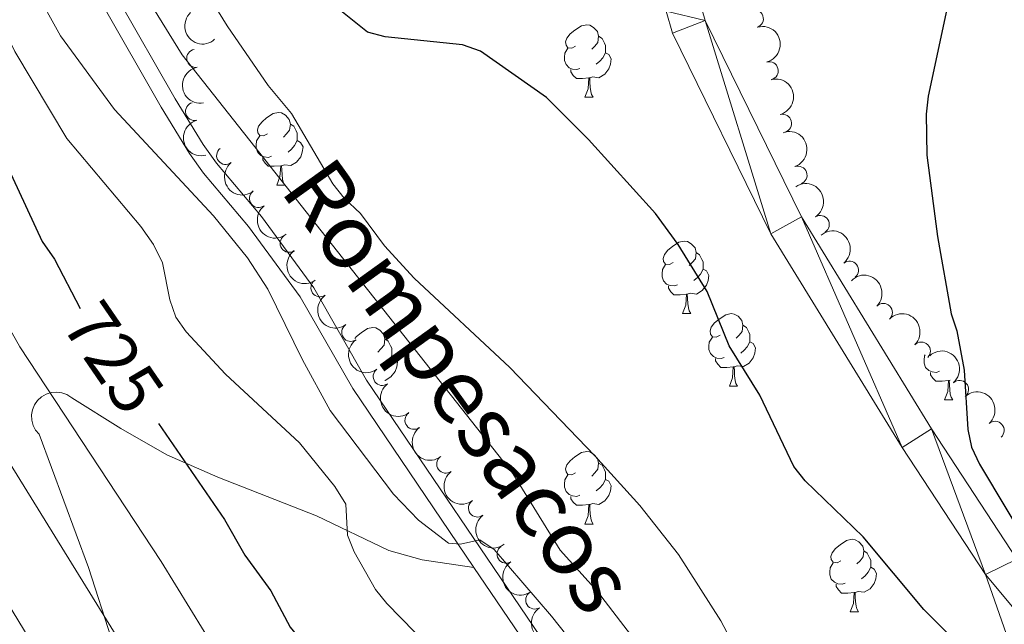
# Model space of a CAD drawing. Units: metres. Extents: x 655057 to 659578, y 702211 to 705281.
# Drawn here: x 656521 to 656657, y 702765 to 702849 of the extents above; entities that cross this region are included whole.
import ezdxf
from ezdxf.enums import TextEntityAlignment as Align

# ---------------------------------------------------------------- set-up
doc = ezdxf.new("R2010")
doc.units = ezdxf.units.M
doc.header["$MEASUREMENT"] = 0
doc.linetypes.add('DGN Style 3', pattern=[69.5358800440367, 49.6684857457405, -19.8673942982962])
for name, color, linetype, lineweight in [('Carátula', 7, 'Continuous', 5), ('Elementos auxiliares', 7, 'Continuous', 5), ('Entidades rústicas y varios', 7, 'Continuous', 5), ('Hidrografía', 7, 'Continuous', 5), ('Relieve y altimetría', 7, 'Continuous', 5), ('Textos de rotulación', 7, 'Continuous', 5), ('Viales y ferrocarril', 7, 'Continuous', 5)]:
    doc.layers.add(name, color=color, linetype=linetype, lineweight=lineweight)
doc.styles.add('Style-Helvetica-Narrow-Oblique', font='txt')

msp = doc.modelspace()

# ---------------------------------------------------------------- linework, layer by layer
at = {"layer": 'Carátula', "color": 7, "linetype": 'Continuous', "lineweight": 5}
msp.add_3dface([(655123.95, 702210.98), (659577.8200000001, 702311.6200000001), (659510.72, 705280.8600000001), (655056.8600000001, 705180.22)], dxfattribs=at)
at = {"layer": 'Elementos auxiliares', "color": 250, "linetype": 'Continuous', "lineweight": 5}
msp.add_3dface([(655934.71, 704937.71), (659359.6699999999, 705015.1300000001), (659412.55, 702701.74), (655986.44, 702624.3200000001)], dxfattribs=at)
at = {"layer": 'Entidades rústicas y varios', "color": 92, "linetype": 'Continuous', "lineweight": 5}
for p, q in [((656599.3999999999, 702838.29), (656600.52, 702838.29)), ((656556.76, 702826.1499999999), (656557.8899999999, 702826.1499999999)), ((656612.8999999999, 702808.3800000001), (656614.03, 702808.3800000001)), ((656649.94, 702799.1599999999), (656649.8, 702799.1200000001)), ((656619.3800000001, 702798.3400000001), (656620.5, 702798.3400000001)), ((656649.1499999999, 702796.44), (656650.28, 702796.44)), ((656599.3999999999, 702779.29), (656600.52, 702779.29)), ((656636.1000000001, 702767.1499999999), (656637.23, 702767.1499999999))]:
    msp.add_line(p, q, dxfattribs=at)
at = {"layer": 'Entidades rústicas y varios', "color": 92, "linetype": 'Continuous', "lineweight": 5, "flags": 128}
for points in [[(656598.1000000001, 702845.3500000001), (656597.5700000001, 702845.0800000001), (656597.04, 702845.1300000001), (656596.78, 702845.51), (656596.72, 702845.9299999999), (656596.8800000001, 702846.45), (656597.3600000001, 702847.05), (656598, 702847.5700000001), (656598.8999999999, 702848.1599999999), (656599.6399999999, 702848.3200000001), (656600.06, 702848.27), (656600.6000000001, 702847.95), (656601.1200000001, 702847.3700000001), (656601.28, 702846.73), (656601.1799999999, 702845.8700000001), (656600.75, 702845.3500000001), (656600.3300000001, 702844.9199999999)], [(656601.28, 702846.73), (656601.76, 702846.4099999999), (656602.0800000001, 702845.77), (656602.24, 702845.45), (656602.24, 702844.8700000001), (656602.24, 702844.45), (656601.8600000001, 702843.75), (656601.44, 702843.27), (656600.96, 702842.8500000001)], [(656598.6799999999, 702842.27), (656598.26, 702842.1100000001), (656597.6799999999, 702842.1699999999), (656597.2, 702842.3700000001), (656596.78, 702842.8), (656596.56, 702843.3900000001), (656596.56, 702843.81), (656596.6200000001, 702844.3900000001), (656597.04, 702845.0800000001)], [(656602.24, 702844.45), (656602.69, 702844.19), (656603.04, 702843.5800000001), (656602.9199999999, 702842.8500000001), (656602.72, 702842.21), (656602.1300000001, 702841.47), (656601.3400000001, 702840.99), (656600.48, 702841.1000000001), (656600.06, 702840.97)], [(656599.94, 702840.97), (656599.06, 702840.8900000001), (656598.21, 702840.8900000001), (656597.78, 702841.31), (656597.46, 702841.79), (656597.46, 702842.1100000001)], [(656599.3999999999, 702838.29), (656599.8400000001, 702839.45), (656599.94, 702840.97), (656600.06, 702840.97), (656600.0900000001, 702840.3900000001), (656600.1200000001, 702839.7), (656600.2, 702839.0900000001), (656600.31, 702838.69), (656600.52, 702838.29)], [(656555.46, 702833.21), (656554.9299999999, 702832.94), (656554.3999999999, 702832.99), (656554.1399999999, 702833.3700000001), (656554.0800000001, 702833.79), (656554.24, 702834.31), (656554.72, 702834.9099999999), (656555.3600000001, 702835.4299999999), (656556.26, 702836.02), (656557, 702836.1799999999), (656557.4299999999, 702836.1300000001), (656557.96, 702835.81), (656558.49, 702835.23), (656558.6499999999, 702834.5900000001), (656558.54, 702833.73), (656558.1100000001, 702833.21), (656557.69, 702832.78)], [(656558.6499999999, 702834.5900000001), (656559.1200000001, 702834.27), (656559.44, 702833.6300000001), (656559.6000000001, 702833.31), (656559.6000000001, 702832.73), (656559.6000000001, 702832.31), (656559.23, 702831.6100000001), (656558.81, 702831.1300000001), (656558.3300000001, 702830.71)], [(656556.05, 702830.1300000001), (656555.6200000001, 702829.97), (656555.04, 702830.03), (656554.56, 702830.23), (656554.1399999999, 702830.6599999999), (656553.9199999999, 702831.25), (656553.9199999999, 702831.6699999999), (656553.98, 702832.25), (656554.3999999999, 702832.94)], [(656559.6000000001, 702832.31), (656560.05, 702832.05), (656560.3999999999, 702831.44), (656560.29, 702830.71), (656560.0800000001, 702830.0700000001), (656559.49, 702829.3300000001), (656558.7, 702828.8500000001), (656557.8500000001, 702828.96), (656557.4199999999, 702828.8300000001)], [(656557.31, 702828.8300000001), (656556.4199999999, 702828.75), (656555.5700000001, 702828.75), (656555.1499999999, 702829.1699999999), (656554.8300000001, 702829.6499999999), (656554.8300000001, 702829.97)], [(656556.76, 702826.1499999999), (656557.2, 702827.31), (656557.31, 702828.8300000001), (656557.4199999999, 702828.8300000001), (656557.45, 702828.25), (656557.49, 702827.56), (656557.56, 702826.95), (656557.6699999999, 702826.55), (656557.8899999999, 702826.1499999999)], [(656611.6000000001, 702815.44), (656611.0700000001, 702815.1699999999), (656610.54, 702815.23), (656610.28, 702815.6000000001), (656610.22, 702816.02), (656610.3800000001, 702816.54), (656610.8600000001, 702817.1400000001), (656611.5, 702817.6699999999), (656612.3999999999, 702818.25), (656613.1399999999, 702818.4099999999), (656613.5700000001, 702818.3600000001), (656614.1000000001, 702818.04), (656614.6300000001, 702817.46), (656614.79, 702816.8200000001), (656614.6799999999, 702815.97), (656614.25, 702815.44), (656613.8300000001, 702815.01)], [(656614.79, 702816.8200000001), (656615.26, 702816.5), (656615.5800000001, 702815.8600000001), (656615.74, 702815.54), (656615.74, 702814.96), (656615.74, 702814.54), (656615.3700000001, 702813.8500000001), (656614.95, 702813.3700000001), (656614.47, 702812.95)], [(656612.19, 702812.3600000001), (656611.76, 702812.2), (656611.1799999999, 702812.26), (656610.7, 702812.47), (656610.28, 702812.8900000001), (656610.06, 702813.48), (656610.06, 702813.8999999999), (656610.1200000001, 702814.48), (656610.54, 702815.1699999999)], [(656615.74, 702814.54), (656616.19, 702814.29), (656616.54, 702813.6699999999), (656616.4299999999, 702812.95), (656616.22, 702812.31), (656615.6300000001, 702811.5700000001), (656614.8400000001, 702811.0900000001), (656613.99, 702811.19), (656613.56, 702811.06)], [(656613.45, 702811.06), (656612.56, 702810.98), (656611.71, 702810.98), (656611.29, 702811.4099999999), (656610.97, 702811.8800000001), (656610.97, 702812.2)], [(656612.8999999999, 702808.3800000001), (656613.3400000001, 702809.54), (656613.45, 702811.06), (656613.56, 702811.06), (656613.5900000001, 702810.48), (656613.6300000001, 702809.79), (656613.7, 702809.1799999999), (656613.81, 702808.78), (656614.03, 702808.3800000001)], [(656618.0800000001, 702805.3999999999), (656617.55, 702805.1400000001), (656617.02, 702805.19), (656616.75, 702805.56), (656616.7, 702805.99), (656616.8600000001, 702806.51), (656617.3400000001, 702807.1000000001), (656617.97, 702807.6300000001), (656618.8700000001, 702808.22), (656619.6200000001, 702808.3800000001), (656620.04, 702808.3200000001), (656620.5700000001, 702808.01), (656621.1000000001, 702807.4199999999), (656621.26, 702806.78), (656621.1499999999, 702805.9299999999), (656620.73, 702805.3999999999), (656620.31, 702804.98)], [(656567.5700000001, 702804.94), (656567.78, 702805.2), (656568.4199999999, 702805.73), (656569.3200000001, 702806.31), (656570.06, 702806.47), (656570.49, 702806.4199999999), (656571.02, 702806.1000000001), (656571.55, 702805.52), (656571.71, 702804.8800000001), (656571.6000000001, 702804.03), (656571.1699999999, 702803.5), (656570.75, 702803.0700000001)], [(656621.26, 702806.78), (656621.74, 702806.47), (656622.05, 702805.8300000001), (656622.21, 702805.51), (656622.21, 702804.9299999999), (656622.21, 702804.5), (656621.8400000001, 702803.81), (656621.4199999999, 702803.3300000001), (656620.94, 702802.9099999999)], [(656571.71, 702804.8800000001), (656572.1799999999, 702804.56), (656572.5, 702803.9199999999), (656572.6599999999, 702803.6000000001), (656572.6599999999, 702803.02), (656572.6599999999, 702802.6000000001), (656572.29, 702801.9099999999), (656571.8700000001, 702801.4299999999), (656571.3899999999, 702801.01)], [(656618.6599999999, 702802.3200000001), (656618.24, 702802.1599999999), (656617.6499999999, 702802.22), (656617.1799999999, 702802.4299999999), (656616.75, 702802.8600000001), (656616.54, 702803.44), (656616.54, 702803.8600000001), (656616.5900000001, 702804.45), (656617.02, 702805.1400000001)], [(656622.21, 702804.5), (656622.6699999999, 702804.25), (656623.01, 702803.6400000001), (656622.8999999999, 702802.9099999999), (656622.69, 702802.27), (656622.1100000001, 702801.53), (656621.31, 702801.05), (656620.46, 702801.1599999999), (656620.03, 702801.03)], [(656572.6599999999, 702802.6000000001), (656573.1100000001, 702802.3500000001), (656573.46, 702801.73), (656573.3500000001, 702801.01), (656573.1399999999, 702800.3700000001), (656572.55, 702799.6300000001), (656571.76, 702799.1499999999), (656571.72, 702799.1499999999)], [(656619.9199999999, 702801.03), (656619.03, 702800.94), (656618.19, 702800.94), (656617.76, 702801.3700000001), (656617.44, 702801.8500000001), (656617.44, 702802.1599999999)], [(656648.44, 702800.4199999999), (656648.01, 702800.26), (656647.4199999999, 702800.3200000001), (656646.95, 702800.53), (656646.52, 702800.95), (656646.31, 702801.54), (656646.31, 702801.96), (656646.3600000001, 702802.54), (656646.46, 702802.7)], [(656619.3800000001, 702798.3400000001), (656619.81, 702799.5), (656619.9199999999, 702801.03), (656620.03, 702801.03), (656620.0700000001, 702800.44), (656620.1000000001, 702799.76), (656620.1699999999, 702799.1400000001), (656620.29, 702798.74), (656620.5, 702798.3400000001)], [(656649.7, 702799.1200000001), (656648.8, 702799.04), (656647.96, 702799.04), (656647.54, 702799.47), (656647.22, 702799.94), (656647.22, 702800.26)], [(656649.1499999999, 702796.44), (656649.5800000001, 702797.6000000001), (656649.7, 702799.1200000001), (656649.8, 702799.1200000001), (656649.8400000001, 702798.54), (656649.8800000001, 702797.8500000001), (656649.94, 702797.24), (656650.06, 702796.8400000001), (656650.28, 702796.44)], [(656598.1000000001, 702786.3500000001), (656597.5700000001, 702786.0900000001), (656597.04, 702786.1400000001), (656596.78, 702786.51), (656596.72, 702786.94), (656596.8800000001, 702787.46), (656597.3600000001, 702788.05), (656598, 702788.5800000001), (656598.8999999999, 702789.1699999999), (656599.6399999999, 702789.3300000001), (656600.06, 702789.27), (656600.6000000001, 702788.96), (656601.1200000001, 702788.3700000001), (656601.28, 702787.73), (656601.1799999999, 702786.8800000001), (656600.75, 702786.3500000001), (656600.3300000001, 702785.9299999999)], [(656601.28, 702787.73), (656601.76, 702787.4199999999), (656602.0800000001, 702786.78), (656602.24, 702786.46), (656602.24, 702785.8800000001), (656602.24, 702785.45), (656601.8600000001, 702784.76), (656601.44, 702784.28), (656600.96, 702783.8600000001)], [(656598.6799999999, 702783.27), (656598.26, 702783.1100000001), (656597.6799999999, 702783.1699999999), (656597.2, 702783.3800000001), (656596.78, 702783.81), (656596.56, 702784.3900000001), (656596.56, 702784.81), (656596.6200000001, 702785.3999999999), (656597.04, 702786.0900000001)], [(656602.24, 702785.45), (656602.69, 702785.2), (656603.04, 702784.5900000001), (656602.9199999999, 702783.8600000001), (656602.72, 702783.22), (656602.1300000001, 702782.48), (656601.3400000001, 702782), (656600.48, 702782.1100000001), (656600.06, 702781.98)], [(656599.94, 702781.98), (656599.06, 702781.8900000001), (656598.21, 702781.8900000001), (656597.78, 702782.3200000001), (656597.46, 702782.8), (656597.46, 702783.1100000001)], [(656599.3999999999, 702779.29), (656599.8400000001, 702780.45), (656599.94, 702781.98), (656600.06, 702781.98), (656600.0900000001, 702781.3900000001), (656600.1200000001, 702780.71), (656600.2, 702780.0900000001), (656600.31, 702779.69), (656600.52, 702779.29)], [(656634.8, 702774.21), (656634.27, 702773.95), (656633.74, 702774), (656633.48, 702774.3700000001), (656633.4199999999, 702774.8), (656633.5800000001, 702775.3200000001), (656634.06, 702775.9099999999), (656634.7, 702776.44), (656635.6000000001, 702777.03), (656636.3400000001, 702777.19), (656636.77, 702777.1300000001), (656637.3, 702776.8200000001), (656637.8300000001, 702776.23), (656637.99, 702775.5900000001), (656637.8800000001, 702774.74), (656637.45, 702774.21), (656637.03, 702773.79)], [(656637.99, 702775.5900000001), (656638.46, 702775.28), (656638.78, 702774.6400000001), (656638.94, 702774.3200000001), (656638.94, 702773.74), (656638.94, 702773.31), (656638.5700000001, 702772.6200000001), (656638.1499999999, 702772.1400000001), (656637.6699999999, 702771.72)], [(656635.3899999999, 702771.1300000001), (656634.96, 702770.97), (656634.3800000001, 702771.03), (656633.8999999999, 702771.24), (656633.48, 702771.6699999999), (656633.26, 702772.25), (656633.26, 702772.6699999999), (656633.3200000001, 702773.26), (656633.74, 702773.95)], [(656638.94, 702773.31), (656639.3899999999, 702773.06), (656639.74, 702772.45), (656639.6300000001, 702771.72), (656639.4199999999, 702771.0800000001), (656638.8300000001, 702770.3400000001), (656638.04, 702769.8600000001), (656637.19, 702769.97), (656636.76, 702769.8400000001)], [(656636.6499999999, 702769.8400000001), (656635.76, 702769.75), (656634.9099999999, 702769.75), (656634.49, 702770.1799999999), (656634.1699999999, 702770.6599999999), (656634.1699999999, 702770.97)], [(656636.1000000001, 702767.1499999999), (656636.54, 702768.31), (656636.6499999999, 702769.8400000001), (656636.76, 702769.8400000001), (656636.79, 702769.25), (656636.8300000001, 702768.5700000001), (656636.8999999999, 702767.95), (656637.01, 702767.55), (656637.23, 702767.1499999999)]]:
    msp.add_lwpolyline(points, dxfattribs=at)
at = {"layer": 'Entidades rústicas y varios', "color": 92, "linetype": 'Continuous', "lineweight": 5, "extrusion": (0.2256769190036501, -0.01187729114816326, 0.974129795347623)}
msp.add_arc((736382.8036184593, -602533.3725048136, 140510.5983030705), 2.516055640060342, 45.36446333574663, 225.9090503451192, dxfattribs=at)
at = {"layer": 'Entidades rústicas y varios', "color": 92, "linetype": 'Continuous', "lineweight": 5}
for centre, radius, start, end in [((656622.8313316614, 702849.1429087194, 701.3720688732928), 1.250091938746998, 288.622947284608, 107.8365017036033), ((656545.5582009051, 702843.6708787067, 710.8143931536844), 1.250091938746998, 100.2702631498782, 279.4838175688736), ((656624.8874097995, 702841.9455364277, 701.7649446452774), 1.250091938746998, 285.242560019924, 104.4561144389194), ((656545.3950701011, 702836.3312449921, 711.9565420639001), 1.250091938746999, 104.9455075289561, 284.1590619479515), ((656626.7343639331, 702834.6871560314, 702.1582313745656), 1.250091938746998, 285.242560019924, 104.4561144389194), ((656549.6911947371, 702830.2454724975, 712.3500318710576), 1.250091938746999, 128.3779556576727, 307.5915100766682), ((656628.8685903924, 702827.5119448863, 702.5385912819579), 1.250091938746999, 289.8351609944219, 109.0487154134173), ((656554.2461468913, 702824.2903833357, 712.5483345373976), 1.250091938746999, 128.3779556576727, 307.5915100766682), ((656631.9506310367, 702820.6895856897, 702.8881724175216), 1.250091938746998, 303.214596652843, 122.4281510718384), ((656558.476966671, 702818.1087728296, 712.9536596165367), 1.250091938746998, 125.6486648238697, 304.8622192428651), ((656635.9864232456, 702814.3777973729, 703.2355333848709), 1.250091938746999, 309.3759794060545, 128.58953382505), ((656562.738038169, 702811.9509871611, 713.37192430346), 1.250091938746998, 125.6486648238697, 304.8622192428651), ((656640.6744490333, 702808.5339977618, 703.5832345022983), 1.250091938746998, 315.5612511105746, 134.77480552957), ((656566.9991096668, 702805.7932014929, 713.7901889903832), 1.250091938746998, 125.6486648238697, 304.8622192428651), ((656645.9334122934, 702803.2001738148, 703.962216730122), 1.250091938746998, 315.5612511105746, 134.77480552957), ((656571.3491408261, 702799.6987442819, 714.2054014746792), 1.250091938746999, 126.9048466552942, 306.1184010742896), ((656651.2203326952, 702797.893759398, 704.3390182410845), 1.250091938746998, 312.0124218574758, 131.2259762764712), ((656575.7443831582, 702793.6355780191, 714.6175418821334), 1.250091938746999, 126.9048466552942, 306.1184010742896), ((656656.1399014739, 702792.2436627531, 704.691510708073), 1.250091938746998, 312.0124218574758, 131.2259762764712), ((656580.1396254902, 702787.5724117565, 715.0296822895878), 1.250091938746999, 126.9048466552942, 306.1184010742896), ((656584.5348678222, 702781.5092454939, 715.441822697042), 1.250091938746999, 126.9048466552942, 306.1184010742896), ((656588.4797369658, 702775.1404179446, 715.8422116043716), 1.250091938746999, 122.937500070499, 302.1510544894944), ((656592.4453302382, 702768.7870722169, 716.2410449815544), 1.250091938746999, 122.937500070499, 302.1510544894944)]:
    msp.add_arc(centre, radius, start, end, dxfattribs=at)
at = {"layer": 'Entidades rústicas y varios', "color": 92, "linetype": 'Continuous', "lineweight": 5, "extrusion": (-0.1954941462947645, 0.1133718685586485, 0.974129795347623)}
for centre in [(-937411.2984949867, 210008.1999713279, -48000.01788188789), (-937405.9461243341, 210013.3923468531, -48000.8187344366)]:
    msp.add_arc(centre, 2.516055640060342, 45.36446333574664, 225.9090503451193, dxfattribs=at)
at = {"layer": 'Entidades rústicas y varios', "color": 92, "linetype": 'Continuous', "lineweight": 5, "extrusion": (0.1849320472258415, -0.129889490432665, 0.9741297953476229)}
msp.add_arc((952505.8571113187, -129693.2682569782, 30816.92249961688), 2.516055640060342, 45.36446333574663, 225.9090503451192, dxfattribs=at)
at = {"layer": 'Entidades rústicas y varios', "color": 92, "linetype": 'Continuous', "lineweight": 5, "extrusion": (0.1949037400987117, -0.1143838883389268, 0.974129795347623)}
msp.add_arc((938465.1798752557, -204892.9098832755, 48263.72780011447), 2.516055640060342, 45.36446333574661, 225.9090503451192, dxfattribs=at)
at = {"layer": 'Entidades rústicas y varios', "color": 92, "linetype": 'Continuous', "lineweight": 5, "extrusion": (-0.2039441673807222, 0.09735460136728089, 0.974129795347623)}
msp.add_arc((-917141.0288453791, 282460.8642183, -64807.58274389511), 2.516055640060342, 45.36446333574664, 225.9090503451193, dxfattribs=at)
at = {"layer": 'Entidades rústicas y varios', "color": 92, "linetype": 'Continuous', "lineweight": 5, "extrusion": (0.22431670708664, -0.02744370124099105, 0.9741297953476229)}
for centre in [(777356.0799243962, -551530.5537014613, 128680.9119878532), (777350.7220534496, -551535.6176286843, 128682.290341945)]:
    msp.add_arc(centre, 2.516055640060342, 45.36446333574663, 225.9090503451192, dxfattribs=at)
at = {"layer": 'Entidades rústicas y varios', "color": 92, "linetype": 'Continuous', "lineweight": 5, "extrusion": (-0.2209366499044539, 0.04751987526283075, 0.9741297953476231)}
msp.add_arc((-825183.1312327887, 481537.6118570761, -110991.2184704335), 2.516055640060342, 45.36446333574665, 225.9090503451193, dxfattribs=at)
at = {"layer": 'Entidades rústicas y varios', "color": 92, "linetype": 'Continuous', "lineweight": 5, "extrusion": (-0.2247606896454508, 0.02353240757125362, 0.974129795347623)}
msp.add_arc((-767372.2086617085, 565036.3559010995, -130361.8109736109), 2.516055640060342, 45.36446333574666, 225.9090503451193, dxfattribs=at)
at = {"layer": 'Entidades rústicas y varios', "color": 92, "linetype": 'Continuous', "lineweight": 5, "extrusion": (0.2227554668320744, -0.03809388156151639, 0.974129795347623)}
for centre in [(803431.2886203736, -514857.0774830495, 120173.6187563366), (803425.937216889, -514862.085534481, 120175.2099513591), (803420.5858134043, -514867.0935859127, 120176.8011463817)]:
    msp.add_arc(centre, 2.516055640060342, 45.36446333574665, 225.9090503451193, dxfattribs=at)
at = {"layer": 'Entidades rústicas y varios', "color": 92, "linetype": 'Continuous', "lineweight": 5, "extrusion": (-0.2259877596796046, -0.0008211522340833832, 0.974129795347623)}
for centre in [(-700420.5918209217, 642293.0194365487, -148284.2972294145), (-700415.2389232711, 642298.2090819045, -148285.1121329783)]:
    msp.add_arc(centre, 2.516055640060342, 45.36446333574663, 225.9090503451192, dxfattribs=at)
at = {"layer": 'Entidades rústicas y varios', "color": 92, "linetype": 'Continuous', "lineweight": 5, "extrusion": (-0.2256052361015724, 0.01316887465017508, 0.9741297953476231)}
for centre in [(-739870.778838838, 598839.0231203593, -138202.5894991076), (-739865.4250169429, 598844.2076605826, -138203.4304115832)]:
    msp.add_arc(centre, 2.516055640060343, 45.36446333574667, 225.9090503451193, dxfattribs=at)
at = {"layer": 'Entidades rústicas y varios', "color": 92, "linetype": 'Continuous', "lineweight": 5, "extrusion": (0.2235370542107074, -0.03320131338964693, 0.9741297953476229)}
for centre in [(791631.4739112149, -531905.8767451224, 124130.070088923), (791626.1222650674, -531910.886411955, 124131.6553717805), (791620.7706189199, -531915.8960787876, 124133.2406546379), (791615.4189727721, -531920.9057456204, 124134.8259374953)]:
    msp.add_arc(centre, 2.516055640060343, 45.36446333574663, 225.9090503451192, dxfattribs=at)
at = {"layer": 'Entidades rústicas y varios', "color": 92, "linetype": 'Continuous', "lineweight": 5, "extrusion": (0.2207042491416506, -0.04858781973723929, 0.9741297953476231)}
for centre in [(827504.2282029287, -477297.345753752, 111463.0679134728), (827498.8760418897, -477302.3589187801, 111464.6403474513)]:
    msp.add_arc(centre, 2.516055640060343, 45.36446333574665, 225.9090503451193, dxfattribs=at)
at = {"layer": 'Hidrografía', "color": 142, "linetype": 'Continuous', "lineweight": 15}
for points in [[(656515.1100000001, 702940.3999999999, 693.44), (656539.31, 702923.52, 694.15), (656549.44, 702916.44, 694.15), (656571.1699999999, 702904.1300000001, 695.01), (656578.7, 702900.9199999999, 695.01), (656581.03, 702899.46, 695.01), (656583.1200000001, 702897.99, 695.87), (656590.0900000001, 702893.96, 695.87), (656596.6300000001, 702888.2, 695.87), (656604.1499999999, 702878.8800000001, 695.87), (656615.1799999999, 702851.78, 697.58), (656616.04, 702848.9199999999, 697.58), (656629.3700000001, 702821.74, 697.58), (656647.3400000001, 702792.45, 698.44), (656659.1599999999, 702774.46, 698.44), (656663.6300000001, 702761.76, 699.3000000000001), (656667.01, 702744.54, 700.15), (656671.69, 702718.95, 701.01), (656676.02, 702700.3800000001, 701.87)], [(656507.26, 702939.98, 693.29), (656536.54, 702919.56, 694.15), (656546.8600000001, 702912.3500000001, 694.15), (656569.02, 702899.79, 695.01), (656576.46, 702896.6200000001, 695.01), (656578.3500000001, 702895.4299999999, 695.01), (656580.51, 702893.9099999999, 695.87), (656587.26, 702890.02, 695.87), (656593.1300000001, 702884.8400000001, 695.87), (656599.94, 702876.3999999999, 695.87), (656610.6200000001, 702850.1699999999, 697.58), (656611.53, 702847.1499999999, 697.58), (656625.1300000001, 702819.4099999999, 697.58), (656643.26, 702789.8600000001, 698.44), (656654.8, 702772.3, 698.44), (656658.95, 702760.49, 699.3000000000001), (656662.26, 702743.6400000001, 700.15), (656666.96, 702717.97, 701.01), (656671.31, 702699.31, 701.87)]]:
    msp.add_polyline3d(points, dxfattribs=at)
at = {"layer": 'Relieve y altimetría', "color": 30, "linetype": 'Continuous', "lineweight": 5, "flags": 128}
for points, elevation in [([(656661.1000000001, 702686.28), (656650.1000000001, 702712.8400000001), (656647.25, 702718.1200000001), (656642.1200000001, 702726.71), (656628.9199999999, 702743.8600000001), (656626.3300000001, 702748.4299999999), (656620.73, 702761.1400000001), (656618.2, 702765.9199999999), (656612.3600000001, 702775.1000000001), (656607, 702781.8500000001), (656600.77, 702788.73), (656588.99, 702800.9099999999), (656575.76, 702813.27), (656571.6599999999, 702817.75), (656568.3500000001, 702822.23), (656566.0900000001, 702824.3500000001), (656564.53, 702826.31), (656558.78, 702836.03), (656555.55, 702839.9299999999), (656549.8899999999, 702848.1799999999), (656530.29, 702879.8800000001)], 705), ([(656513.3600000001, 702859.03), (656520.51, 702844.6100000001), (656527.71, 702832.5700000001), (656537.98, 702820.4199999999), (656539.69, 702817.94), (656540.97, 702815.3800000001), (656541.98, 702810.29), (656542.8, 702807.9099999999), (656544.22, 702805.8500000001), (656549.6499999999, 702800.02), (656559.9199999999, 702790.52), (656564.78, 702784.48), (656566.3300000001, 702782.05), (656566.54, 702777.77), (656567.49, 702775.45), (656570.44, 702770.24), (656572.01, 702768.29), (656583.6100000001, 702756.4099999999), (656593.95, 702747.06), (656597.8400000001, 702742.81), (656601.22, 702738.28), (656605.44, 702730.8400000001), (656613.21, 702714.51), (656622.8800000001, 702697.6499999999)], 720), ([(656438.77, 702852.6699999999), (656463.1799999999, 702853.1000000001), (656471.01, 702854.1200000001), (656481.76, 702856.3600000001), (656487.05, 702856.0800000001), (656489.77, 702855.44), (656494.5800000001, 702852.7), (656499.8200000001, 702847.19), (656502.95, 702843.27), (656505.01, 702839.5700000001), (656517.22, 702810.8500000001), (656521.2, 702803.79), (656540.75, 702774.1100000001), (656550.69, 702757.97), (656562.46, 702743.06), (656572.6000000001, 702732.97), (656577.24, 702729.05), (656586.44, 702718.06), (656601.26, 702694.8500000001)], 730), ([(656640.8600000001, 702690.47), (656618.4199999999, 702730.3200000001), (656605.1100000001, 702752.5700000001), (656600.94, 702758.76), (656594.76, 702766.5700000001), (656586.8600000001, 702775.77), (656584.8500000001, 702777.1300000001), (656582.2, 702776.51), (656580.54, 702776.6300000001), (656576.3500000001, 702779.8300000001), (656572.8999999999, 702783.4199999999), (656564.1300000001, 702794.99), (656560.3, 702801.98), (656555.52, 702811.75), (656552.73, 702816.0800000001), (656548.03, 702821.8900000001), (656534.3300000001, 702836.6000000001), (656526.8300000001, 702846.79), (656523.1799999999, 702853.3500000001)], 715), ([(656539.7, 702850.55), (656543.6599999999, 702844.1400000001), (656589.4199999999, 702786.26), (656595.95, 702775.6599999999), (656601.1300000001, 702769.97), (656612.05, 702755.72), (656615.69, 702749.8200000001), (656625.01, 702732.1300000001), (656629.5900000001, 702724.3900000001), (656635.75, 702711.9099999999), (656638.71, 702706.77), (656642.1000000001, 702702.3)], 710), ([(656442.8, 702841.2), (656462.4199999999, 702840.8800000001), (656467.44, 702841.1300000001), (656475.6599999999, 702842.1300000001), (656481.3300000001, 702842.29), (656486.6699999999, 702841.73), (656491.3600000001, 702839.51), (656493.77, 702837.8), (656495.6100000001, 702836.1000000001), (656497.3800000001, 702833.8800000001), (656500.4299999999, 702829.24), (656509.96, 702810.49), (656517.8999999999, 702790.77), (656542.29, 702751.3600000001), (656555.48, 702734.48), (656564.46, 702725.3999999999), (656568.24, 702722.1200000001), (656577.81, 702711), (656593.55, 702688.3200000001)], 735), ([(656443.8200000001, 702827.8500000001), (656459.6699999999, 702827.47), (656464.99, 702828.75), (656472.49, 702829.6100000001), (656483.3500000001, 702828.8500000001), (656485.8500000001, 702827.8700000001), (656488.46, 702826.3200000001), (656490.28, 702824.6000000001), (656494.5800000001, 702817.5700000001), (656505.19, 702794.3200000001), (656515.02, 702775.6699999999), (656535.1499999999, 702742.7), (656546.78, 702727.71), (656559.98, 702714.4099999999), (656569.1699999999, 702703.9299999999), (656585.8400000001, 702681.78), (656588.5, 702678.73), (656601.6300000001, 702660.1200000001), (656614.54, 702644.0800000001), (656619.48, 702638.6300000001)], 740)]:
    msp.add_lwpolyline(points, dxfattribs=dict(at, elevation=elevation))
at = {"layer": 'Relieve y altimetría', "color": 30, "linetype": 'Continuous', "lineweight": 25, "flags": 128}
for points, elevation in [([(656443.19, 702863.23), (656452.6599999999, 702863.77), (656463.1300000001, 702865.1400000001), (656465.8, 702865.55), (656474.23, 702868.0900000001), (656479.3899999999, 702868.5), (656487.76, 702867.6000000001), (656493.1699999999, 702866.1300000001), (656497.8899999999, 702862.8500000001), (656500.31, 702860.78), (656501.8800000001, 702858.8200000001), (656504.74, 702853.72), (656507.1100000001, 702850.48), (656508.6300000001, 702847.56), (656513.1100000001, 702840.72), (656517.9099999999, 702832.06), (656524.3, 702818.3500000001), (656526, 702815.8900000001), (656529.5800000001, 702809.0800000001)], 725), ([(656661.25, 702744.73), (656656.6699999999, 702755.4299999999), (656653.81, 702759.9099999999), (656646.26, 702767.5), (656637.8800000001, 702777.53), (656629.8400000001, 702785.25), (656628.31, 702787.23), (656623.6100000001, 702797.1200000001), (656619.3500000001, 702803.9299999999), (656616.31, 702811.4199999999), (656612.31, 702817.95), (656609.1599999999, 702822.21), (656599.8999999999, 702832.47), (656594.1000000001, 702838.25), (656584.96, 702844.6599999999), (656582.47, 702845.54), (656571.75, 702846.6300000001), (656569.3300000001, 702847.28), (656564.95, 702850.78)], 700), ([(656649.6000000001, 702851.1300000001), (656646.8800000001, 702838.4199999999), (656646.5800000001, 702835.94), (656646.71, 702830.28), (656648.1699999999, 702819.04), (656650.0700000001, 702808.3700000001), (656650.8400000001, 702805.99), (656651.8700000001, 702800.5700000001), (656652.3500000001, 702792.3500000001), (656652.8800000001, 702789.9099999999), (656653.98, 702787.55), (656661.3899999999, 702775.1699999999)], 700), ([(656540.4099999999, 702793.21), (656549.52, 702779.94), (656552.3600000001, 702774.97), (656555.94, 702770.06), (656558.6000000001, 702765.04), (656571.0900000001, 702749.76), (656576.1499999999, 702745.25), (656580.74, 702740.54), (656585.69, 702736.56), (656595.0800000001, 702725.1200000001), (656614.03, 702692.73), (656618.75, 702683.4199999999), (656623.6000000001, 702675.51), (656630.1799999999, 702667.8600000001), (656633.8300000001, 702664.1400000001), (656637, 702660.1200000001), (656641.79, 702655.98), (656646.96, 702650.0700000001), (656649.56, 702647.9199999999), (656657.26, 702639.48)], 725)]:
    msp.add_lwpolyline(points, dxfattribs=dict(at, elevation=elevation))
at = {"layer": 'Viales y ferrocarril', "color": 250, "linetype": 'Continuous', "lineweight": 5}
for points in [[(656444.0700000001, 702906.25, 708.6), (656453.97, 702906, 708.6), (656479.69, 702902.47, 708.6), (656489.73, 702900.3200000001, 708.6800000000001), (656494.44, 702898.96, 708.98), (656498.0700000001, 702897.4199999999, 708.9300000000001), (656502.19, 702894.8, 708.6), (656509.44, 702889.25, 709.03), (656513.24, 702886.1000000001, 708.98), (656515.1300000001, 702884.1300000001, 709.03), (656523.5700000001, 702872.31, 709.89), (656526.3200000001, 702866.3900000001, 710.32), (656529.28, 702858.21, 710.32), (656532.52, 702851.3600000001, 710.61), (656540.79, 702836.9099999999, 711.61), (656544.71, 702830.5, 712.4), (656546.6499999999, 702827.79, 712.5500000000001), (656552.8700000001, 702820.4199999999, 712.46), (656560, 702810.71, 713.75), (656567.28, 702798.01, 714.1800000000001), (656584.03, 702773.29, 715.15)], [(656584.03, 702773.29, 715.15), (656596.73, 702754.5700000001, 715.89), (656605.8600000001, 702739.6599999999, 717.07), (656610.23, 702731.6799999999, 717.61), (656615.74, 702720.48, 717.5500000000001), (656623.28, 702705.22, 718.37), (656633.24, 702681.69, 719.75), (656636.51, 702674.9099999999, 720.5500000000001), (656638.21, 702671.97, 720.65), (656641.4099999999, 702667.4099999999, 720.61), (656649.77, 702657.04, 721.9), (656660.78, 702643.4299999999, 722.24), (656664.06, 702639.6400000001, 722.73)]]:
    msp.add_polyline3d(points, dxfattribs=at)
at = {"layer": 'Viales y ferrocarril', "color": 250, "linetype": 'DGN Style 3', "lineweight": 5}
for points in [[(656534.52, 702852.3999999999, 710.61), (656542.73, 702838.05, 711.61), (656546.5800000001, 702831.74, 712.4), (656548.4299999999, 702829.1799999999, 712.5500000000001), (656554.6399999999, 702821.8, 712.46), (656561.8899999999, 702811.94, 713.75), (656569.19, 702799.2, 714.1800000000001), (656598.6200000001, 702755.79, 715.89), (656607.81, 702740.79, 717.07), (656612.23, 702732.72, 717.61), (656617.76, 702721.47, 717.5500000000001), (656625.3300000001, 702706.1599999999, 718.37), (656635.29, 702682.6200000001, 719.75)], [(656584.03, 702773.29, 715.15), (656576.8800000001, 702774.3300000001, 716.87), (656572.26, 702775.6300000001, 718.13), (656562.28, 702780.4199999999, 721.16), (656548.6100000001, 702785.76, 724.3000000000001), (656541.54, 702788.8800000001, 726.01), (656535.2, 702792.5, 727.82), (656528.3899999999, 702796.76, 730.15), (656527.72, 702797.1799999999, 730.1800000000001), (656527.03, 702797.44, 730.26), (656526.3, 702797.53, 730.4), (656525.56, 702797.47, 730.59), (656524.8600000001, 702797.25, 730.8100000000001), (656524.22, 702796.8800000001, 731.07), (656523.6799999999, 702796.3800000001, 731.35), (656523.25, 702795.78, 731.63), (656522.97, 702795.1000000001, 731.9), (656522.8400000001, 702794.3700000001, 732.15), (656522.8700000001, 702793.6400000001, 732.37), (656523.06, 702792.9199999999, 732.5500000000001), (656523.3999999999, 702792.27, 732.67), (656523.8800000001, 702791.71, 732.73), (656530.74, 702773.29, 734.02), (656533.8800000001, 702763.44, 735.1800000000001)]]:
    msp.add_polyline3d(points, dxfattribs=at)

# ---------------------------------------------------------------- texts
at = {"layer": 'Textos de rotulación', "color": 250, "linetype": 'Continuous', "lineweight": 5, "style": 'Style-Helvetica-Narrow-Oblique'}
msp.add_text('Rompesacos', height=8.999808000000002, rotation=305.720255548126, dxfattribs=at).set_placement((656578.4171943858, 702795.7875040607, 711.42), align=Align.CENTER)
at = {"layer": 'Textos de rotulación', "color": 27, "linetype": 'Continuous', "lineweight": 5, "style": 'Style-Helvetica-Narrow-Oblique'}
msp.add_text('725', height=6.999888, rotation=304.4594893639533, dxfattribs=at).set_placement((656534.1757992066, 702802.2991613525, 725), align=Align.MIDDLE_CENTER)

# ---------------------------------------------------------------- meshes
at = {"layer": 'Hidrografía', "color": 154, "linetype": 'Continuous', "lineweight": 15}
mesh = msp.add_polyface(dxfattribs=at)
corners = [(656515.1100000001, 702940.3999999999, 693.4400000000026), (656539.3100000003, 702923.5200000003, 694.1500000000016), (656549.44, 702916.4399999997, 694.150000000005), (656571.1699999999, 702904.1300000001, 695.0099999999965), (656578.7, 702900.9199999999, 695.0099999999958), (656581.0300000003, 702899.46, 695.0100000000076), (656583.1200000003, 702897.99, 695.8700000000025), (656590.0900000001, 702893.96, 695.8700000000015), (656596.6300000001, 702888.2, 695.8700000000063), (656604.1499999999, 702878.8800000001, 695.8700000000041), (656615.1800000002, 702851.78, 697.5800000000066), (656616.0400000003, 702848.9199999999, 697.5800000000035), (656629.3700000003, 702821.74, 697.5800000000088), (656647.3400000001, 702792.45, 698.4400000000027), (656659.1599999999, 702774.46, 698.4399999999978), (656663.6300000001, 702761.76, 699.2999999999982), (656667.0100000002, 702744.5399999998, 700.1500000000054), (656671.6900000002, 702718.95, 701.0100000000058), (656676.02, 702700.3800000001, 701.8700000000017), (656679.0000000002, 702686.8400000001, 701.8700000000042), (656683.1499999999, 702679.6599999997, 701.8700000000019), (656690.4600000002, 702675.8600000001, 701.0100000000031), (656706.9100000001, 702676.8200000001, 701.8699999999991), (656720.5800000001, 702678.4299999999, 702.7299999999998), (656732.6599999999, 702678.7400000002, 704.4400000000003), (656742.96, 702675.22, 704.4400000000026), (656754.1799999999, 702664.7, 705.2999999999939), (656762.5200000003, 702647.5699999998, 706.1600000000084), (656763.5900000003, 702641.8799999999, 706.160000000009), (656758.6999999997, 702641.7699999998, 706.1599999999944), (656757.8899999999, 702646.04, 706.1600000000009), (656750.2200000002, 702661.78, 705.3000000000117), (656740.4099999999, 702670.98, 704.4399999999933), (656731.9199999999, 702673.8900000001, 704.4400000000034), (656720.9299999999, 702673.6000000001, 702.730000000001), (656707.3300000003, 702672, 701.8700000000056), (656689.4100000001, 702670.96, 701.0100000000101), (656679.6700000002, 702676.02, 701.870000000008), (656674.44, 702685.0700000001, 701.8699999999985), (656671.3100000003, 702699.3100000003, 701.8699999999953), (656666.96, 702717.97, 701.0100000000048), (656662.26, 702743.6399999997, 700.1500000000061), (656658.9500000002, 702760.4900000002, 699.3000000000004), (656654.8, 702772.3000000003, 698.44), (656643.26, 702789.8600000001, 698.4400000000035), (656625.1300000004, 702819.4099999999, 697.5800000000058), (656611.53, 702847.1499999997, 697.5800000000105), (656610.6200000003, 702850.1699999997, 697.5800000000065), (656599.94, 702876.3999999999, 695.8699999999967), (656593.1300000001, 702884.8399999999, 695.8700000000053), (656587.2600000002, 702890.02, 695.8700000000052), (656580.5100000002, 702893.9099999999, 695.8700000000083), (656578.3500000001, 702895.4299999997, 695.0100000000034), (656576.46, 702896.6200000001, 695.0100000000048), (656569.0200000003, 702899.79, 695.0100000000042), (656546.8600000001, 702912.3499999999, 694.1500000000002), (656536.54, 702919.56, 694.1499999999985), (656507.26, 702939.9799999997, 693.289999999998), (656479.3200000001, 702958.26, 692.4399999999983), (656442.6499999999, 702978.3500000001, 690.7200000000021), (656415.69, 702988.2100000002, 689.8599999999963), (656408.7, 702989.51, 689.8599999999993), (656405.46, 702988.53, 689.8599999999965), (656403.1100000001, 702986.0299999998, 689.8600000000015), (656398.02, 702979.3500000001, 689.8600000000039), (656388.26, 702969.27, 688.1500000000013), (656373.6599999999, 702958.5, 688.1499999999993), (656360.9800000002, 702952.6699999997, 688.1500000000008), (656346.4700000002, 702951.6699999999, 686.4300000000047), (656331.0200000003, 702953.22, 686.4300000000036), (656299.1000000001, 702958.6499999999, 684.7200000000072), (656281.7800000003, 702959.1600000001, 684.720000000008), (656267.77, 702960.4899999998, 683.8599999999981), (656265.99, 702960.9299999997, 683.8599999999979), (656252.7, 702964.23, 683.8599999999963), (656249.2200000002, 702965.74, 683.8600000000038), (656245.95, 702968.29, 683.8599999999964), (656237.6599999999, 702978.8399999999, 683.0000000000039), (656230.3200000003, 702990.55, 683.0000000000056), (656222.3300000003, 703003.1700000002, 682.149999999997), (656215.7400000002, 703011.27, 682.1500000000092), (656202.8700000001, 703024.06, 681.2899999999928), (656198.77, 703027.3999999999, 681.2899999999943), (656189.1499999997, 703037.0899999999, 681.2899999999994), (656185.6399999999, 703049.3200000001, 680.5299999999927), (656184.1300000001, 703054.96, 680.5300000000015), (656183.3800000001, 703061.0399999998, 679.9500000000029), (656179.6300000001, 703081.6499999999, 679.3799999999962), (656176.4700000002, 703101.0399999998, 679.38000000001), (656175.75, 703103.5200000003, 678.8099999999969), (656174.46, 703108.7499999998, 678.8100000000029), (656172.5700000003, 703127.7, 678.8100000000076), (656180.3500000001, 703127.9299999999, 679.749999999999), (656180.2, 703120.7100000002, 679.3799999999964), (656179.4299999999, 703107.8500000001, 679.380000000003), (656180.04, 703105.3600000001, 679.3800000000031), (656180.8100000003, 703102.96, 679.9499999999999), (656181.0700000003, 703085.74, 679.9500000000053), (656181.5900000003, 703081.3999999997, 679.95), (656185.3500000003, 703063.4199999999, 679.9500000000022), (656186.7800000003, 703055.73, 680.529999999999), (656188.3700000003, 703049.53, 680.8600000000023), (656193.1300000001, 703039.9399999997, 681.2900000000004), (656202.02, 703030.99, 681.2899999999976), (656206.1100000003, 703027.6599999999, 681.2900000000002), (656219.3300000001, 703014.52, 682.1499999999977), (656226.2600000002, 703006, 682.1500000000049), (656234.4099999999, 702993.1300000001, 682.9999999999972), (656241.6200000001, 702981.6199999999, 683.000000000005), (656249.3800000001, 702971.74, 683.8599999999979), (656251.71, 702969.9299999997, 683.8599999999974), (656254.26, 702968.8200000001, 683.8600000000007), (656268.5900000003, 702965.26, 683.8600000000057), (656282.0800000003, 702963.99, 684.7200000000059), (656299.5800000003, 702963.4700000002, 684.7199999999967), (656331.6700000002, 702958.01, 686.4300000000039), (656346.55, 702956.52, 686.4299999999976), (656359.7700000003, 702957.4300000002, 688.1500000000013), (656371.19, 702962.6799999999, 688.1499999999987), (656385.0700000001, 702972.9199999999, 688.1499999999999), (656394.3500000003, 702982.51, 689.860000000001), (656399.4199999997, 702989.1599999997, 689.8599999999979), (656402.8200000001, 702992.78, 689.8599999999993), (656408.4300000002, 702994.48, 689.8600000000042), (656416.97, 702992.8900000001, 689.8599999999943), (656444.6499999999, 702982.76, 690.7200000000018), (656481.81, 702962.4099999999, 692.4400000000007)]
mesh.append_faces([[corners[k] for k in face] for face in [(29, 27, 28), (93, 91, 92)]], dxfattribs={"vtx0": -1, "color": 154})
mesh.append_faces([[corners[k] for k in face] for face in [(27, 31, 26), (26, 32, 25), (25, 32, 24), (24, 33, 23), (23, 34, 22), (22, 35, 21), (21, 36, 20), (20, 38, 19), (19, 39, 18), (18, 39, 17), (17, 41, 16), (16, 42, 15), (15, 43, 14), (14, 43, 13), (13, 44, 12), (12, 45, 11), (11, 47, 10), (10, 48, 9), (9, 48, 8), (8, 50, 7), (7, 50, 6), (6, 52, 5), (5, 53, 4), (4, 53, 3), (3, 55, 2), (2, 56, 1), (1, 56, 0), (0, 57, 126), (126, 59, 125), (125, 60, 124), (124, 61, 123), (123, 62, 122), (122, 62, 121), (120, 64, 119), (64, 120, 63), (121, 63, 120), (119, 65, 118), (118, 66, 117), (117, 68, 116), (116, 69, 115), (115, 70, 114), (114, 70, 113), (113, 71, 112), (112, 73, 111), (111, 74, 110), (110, 76, 109), (109, 77, 108), (108, 78, 107), (107, 79, 106), (106, 79, 105), (105, 80, 104), (104, 81, 103), (103, 82, 102), (102, 83, 101), (101, 84, 100), (100, 86, 99), (99, 87, 98), (98, 87, 97), (97, 88, 96), (96, 89, 95), (95, 89, 94), (94, 90, 93)]], dxfattribs={"vtx0": -1, "vtx1": -1, "color": 154})
mesh.append_faces([[corners[k] for k in face] for face in [(27, 29, 30), (27, 30, 31), (26, 31, 32), (24, 32, 33), (23, 33, 34), (22, 34, 35), (21, 35, 36), (20, 36, 37), (20, 37, 38), (19, 38, 39), (17, 39, 40), (17, 40, 41), (16, 41, 42), (15, 42, 43), (13, 43, 44), (12, 44, 45), (11, 45, 46), (11, 46, 47), (10, 47, 48), (8, 48, 49), (8, 49, 50), (6, 50, 51), (6, 51, 52), (5, 52, 53), (3, 53, 54), (3, 54, 55), (2, 55, 56), (0, 56, 57), (126, 57, 58), (126, 58, 59), (125, 59, 60), (124, 60, 61), (123, 61, 62), (121, 62, 63), (119, 64, 65), (118, 65, 66), (117, 66, 67), (117, 67, 68), (116, 68, 69), (115, 69, 70), (113, 70, 71), (112, 71, 72), (112, 72, 73), (111, 73, 74), (110, 74, 75), (110, 75, 76), (109, 76, 77), (108, 77, 78), (107, 78, 79), (105, 79, 80), (104, 80, 81), (103, 81, 82), (102, 82, 83), (101, 83, 84), (100, 84, 85), (100, 85, 86), (99, 86, 87), (97, 87, 88), (96, 88, 89), (94, 89, 90), (93, 90, 91)]], dxfattribs={"vtx0": -1, "vtx2": -1, "color": 154})
at = {"layer": 'Viales y ferrocarril', "color": 20, "linetype": 'Continuous', "lineweight": 5}
mesh = msp.add_polyface(dxfattribs=at)
corners = [(656713.25, 702835.72, 723.7700000000026), (656716.9199999999, 702836.7300000002, 723.770000000003), (656720.8600000003, 702820.2200000002, 724.7800000000301), (656711.1000000003, 702842.5500000003, 723.5000000000404), (656740.53, 702758.1400000004, 726.9300000000102), (656744.5, 702753.3200000003, 727.3200000000293), (656740.7200000002, 702752.7500000002, 727.3200000000248), (656744.6900000002, 702771.0500000003, 726.3700000000244), (656740.8899999999, 702770.7800000003, 726.3700000000027), (656740.3400000003, 702775.2300000002, 726.190000000025), (656740.9700000002, 702766.1800000002, 726.5000000000475), (656744.3300000003, 702758.1000000001, 726.9300000000261), (656717.21, 702819.1400000004, 724.7800000000226), (656721.6900000002, 702817.8800000004, 724.8100000000301), (656738.5700000001, 702781.9000000001, 725.830000000039), (656742.1799999999, 702783.1200000003, 725.8300000000037), (656740.28, 702787.6800000002, 725.540000000016), (656744.0800000003, 702775.9500000002, 726.1900000000251), (656736.8500000001, 702786.0300000003, 725.540000000006), (656737.9000000001, 702792.01, 725.2100000000472), (656734.6599999999, 702790.0100000002, 725.2100000000341), (656726.4100000001, 702808.6300000004, 725.2100000000416), (656723.1399999999, 702806.6800000002, 725.210000000027), (656718.19, 702816.3800000004, 724.8099999999997), (656714.6600000001, 702843.8900000004, 723.5000000000185), (656709.7500000002, 702845.6200000003, 723.2300000000383), (656713.0600000003, 702847.5500000003, 723.2300000000449), (656708.44, 702853.6100000001, 722.7800000000312), (656705.5, 702851.2000000002, 722.7800000000083), (656701.5400000003, 702861.4600000002, 722.2100000000295), (656698.7500000002, 702858.8700000001, 722.2100000000277), (656697.53, 702865.5500000003, 721.7900000000229), (656694.8700000003, 702862.8300000003, 721.7900000000288), (656673.7300000002, 702887.8700000001, 719.0600000000142), (656671.1600000001, 702885.0700000001, 719.0600000000245), (656651.1200000003, 702908.3300000003, 717.8100000000228), (656648.56, 702905.5200000003, 717.8100000000261), (656636.4400000002, 702921.8600000003, 716.6400000000338), (656633.77, 702919.1600000001, 716.6400000000285), (656633.56, 702924.9099999999, 716.2299999999963), (656630.6500000001, 702922.4600000002, 716.2300000000215), (656627.4299999999, 702926.7500000002, 715.780000000015), (656630.5700000003, 702928.9000000001, 715.780000000035), (656617.7900000003, 702949.4100000001, 714.9000000000336)]
mesh.append_faces([[corners[k] for k in face] for face in [(4, 5, 6), (10, 11, 4), (14, 15, 9), (15, 14, 16), (17, 9, 15), (16, 18, 19), (19, 20, 21), (21, 22, 13), (24, 25, 26), (26, 25, 27), (27, 28, 29), (29, 30, 31), (31, 32, 33), (33, 34, 35), (35, 36, 37), (37, 38, 39), (39, 41, 42), (42, 41, 43)]], dxfattribs={"vtx0": -1, "vtx1": -1, "color": 20})
mesh.append_faces([[corners[k] for k in face] for face in [(0, 1, 2), (1, 0, 3), (7, 8, 9), (12, 2, 13), (2, 12, 0), (16, 14, 18), (19, 18, 20), (21, 20, 22), (13, 22, 23), (13, 23, 12), (24, 3, 25), (3, 24, 1), (27, 25, 28), (29, 28, 30), (31, 30, 32), (33, 32, 34), (35, 34, 36), (37, 36, 38), (39, 38, 40), (39, 40, 41)]], dxfattribs={"vtx0": -1, "vtx2": -1, "color": 20})

doc.saveas('drawing.dxf')
